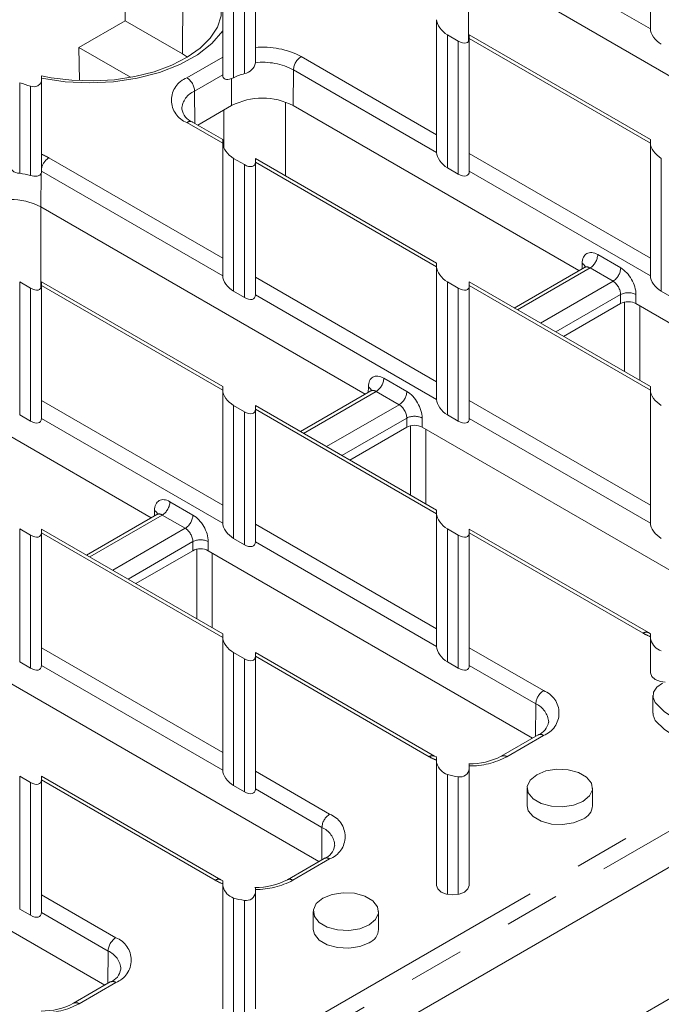
# Model space of a CAD drawing. Units: millimetres. Extents: x 0 to 420, y 0 to 297.
# Drawn here: x 283 to 298, y 102 to 125 of the extents above; entities that cross this region are included whole.
import ezdxf

# ---------------------------------------------------------------- set-up
doc = ezdxf.new("R2010")
doc.units = ezdxf.units.MM
doc.linetypes.add('PHANTOM', pattern=[12.7, 6.35, -1.27, 1.27, -1.27, 1.27, -1.27])

msp = doc.modelspace()

# ---------------------------------------------------------------- linework, layer by layer
at = {"color": 8, "linetype": 'PHANTOM', "lineweight": 0}
for p, q in [((278.457444, 95.237018), (334.792469, 127.758536)), ((335.14601, 127.556182), (278.457445, 94.83057)), ((288.149739, 127.022283), (288.149739, 123.483944)), ((288.399739, 123.576711), (288.399739, 127.022282)), ((297.717917, 124.603578), (293.558828, 127.004569)), ((286.993297, 126.284336), (286.976314, 124.027264)), ((293.545309, 126.186911), (293.545309, 124.323283)), ((293.058828, 124.467409), (293.058828, 121.417586)), ((278.457447, 91.070083), (336.10594, 124.34985)), ((293.308828, 121.273264), (293.308828, 124.323087)), ((297.717917, 121.980154), (293.558828, 124.381145)), ((287.078854, 123.481684), (287.899739, 123.95557)), ((289.703085, 123.968977), (292.808827, 122.176069)), ((287.899739, 123.549122), (287.255625, 123.177282)), ((289.526315, 123.664576), (289.52013, 122.842683)), ((292.808828, 121.769622), (289.526315, 123.664576)), ((283.24065, 123.369344), (283.240651, 121.290123)), ((288.101259, 123.461652), (288.105917, 122.842683)), ((283.490651, 121.23683), (283.49065, 123.287472)), ((287.255625, 123.177282), (287.261223, 122.433294)), ((289.343328, 122.923909), (289.343328, 121.23132)), ((287.929168, 121.867889), (287.929168, 122.740648)), ((287.899739, 121.980154), (287.078854, 122.454041)), ((293.558827, 121.743104), (297.717916, 119.342113)), ((283.910113, 121.645275), (287.899739, 119.342113)), ((288.149739, 121.633453), (288.149739, 118.58363)), ((292.808828, 119.146197), (288.649739, 121.547188)), ((297.967917, 121.633453), (297.967916, 118.58363)), ((287.899738, 118.935665), (283.74065, 121.336656)), ((288.399739, 118.439308), (288.399739, 121.489131)), ((297.717917, 118.935665), (293.558828, 121.336656)), ((283.73295, 121.28859), (283.727159, 120.518982)), ((283.727132, 120.518998), (283.727132, 118.65537)), ((296.508974, 119.424062), (297.036206, 119.119698)), ((296.332204, 119.119661), (294.666715, 118.158194)), ((296.150527, 119.099313), (296.152376, 119.221683)), ((296.859435, 118.815297), (296.332204, 119.119661)), ((288.649739, 118.909147), (292.808828, 116.508156)), ((295.193946, 117.85383), (296.859435, 118.815297)), ((283.240651, 118.799496), (283.240651, 115.749673)), ((283.490651, 115.605351), (283.490651, 118.655174)), ((287.89974, 116.312241), (283.740651, 118.713232)), ((293.058828, 118.799496), (293.058828, 115.749673)), ((293.308828, 115.605351), (293.308828, 118.655174)), ((297.717917, 116.312241), (293.558828, 118.713232)), ((292.808827, 116.101708), (288.649739, 118.502699)), ((297.033147, 118.50913), (295.545978, 117.650606)), ((297.033148, 118.301418), (297.033147, 118.50913)), ((297.386687, 118.509131), (297.386687, 118.301417)), ((297.121536, 116.741056), (297.121535, 118.334367)), ((297.475076, 118.250392), (297.475076, 116.536962)), ((291.599886, 116.590106), (292.127117, 116.285742)), ((291.241437, 116.265356), (291.243288, 116.387727)), ((291.423116, 116.285705), (289.757626, 115.324238)), ((291.950347, 115.98134), (291.423116, 116.285705)), ((283.740651, 116.075191), (287.899739, 113.6742)), ((288.14974, 115.96554), (288.14974, 112.915717)), ((292.808828, 113.478284), (288.64974, 115.879275)), ((290.284857, 115.019874), (291.950347, 115.98134)), ((293.558828, 116.075191), (297.717917, 113.6742)), ((287.89974, 113.267752), (283.740652, 115.668743)), ((288.39974, 112.771395), (288.39974, 115.821218)), ((292.124059, 115.675174), (290.63689, 114.81665)), ((292.124058, 115.46746), (292.124059, 115.675174)), ((292.477599, 115.675174), (292.477598, 115.467461)), ((297.717916, 113.267751), (293.558827, 115.668742)), ((292.212447, 113.9071), (292.212447, 115.500411)), ((292.565987, 115.416435), (292.565987, 113.703006)), ((286.690798, 113.756149), (287.218029, 113.451785)), ((286.514026, 113.451747), (284.848538, 112.490282)), ((286.33235, 113.4314), (286.334199, 113.553771)), ((287.041257, 113.147383), (286.514026, 113.451747)), ((288.649739, 113.241234), (292.808828, 110.840243)), ((283.24065, 113.131582), (283.240651, 110.08176)), ((283.490651, 109.937438), (283.49065, 112.98726)), ((287.899739, 110.644327), (283.74065, 113.045318)), ((285.375769, 112.185918), (287.041257, 113.147383)), ((293.058828, 113.131583), (293.058828, 110.08176)), ((293.308828, 109.937438), (293.308828, 112.987261)), ((297.549339, 110.741646), (293.558829, 113.045319)), ((287.214969, 112.841217), (285.727801, 111.982693)), ((287.214971, 112.633505), (287.214969, 112.841217)), ((287.56851, 112.841218), (287.56851, 112.633504)), ((292.808829, 110.433796), (288.64974, 112.834787)), ((287.303359, 111.073143), (287.303357, 112.666453)), ((287.656899, 112.582479), (287.656899, 110.869049)), ((283.740651, 110.407278), (287.89974, 108.006287)), ((288.149739, 110.297626), (288.14974, 107.247804)), ((293.558828, 110.407277), (295.26448, 109.422625)), ((287.899738, 107.599838), (283.740649, 110.000829)), ((288.39974, 107.103482), (288.399739, 110.153304)), ((292.640249, 107.907689), (288.649739, 110.211361)), ((295.087711, 109.118225), (293.558829, 110.00083)), ((295.087711, 109.118225), (295.082111, 108.374235)), ((295.264479, 108.394982), (294.420373, 107.90769)), ((288.64974, 107.573321), (290.355392, 106.588669)), ((283.24065, 107.463669), (283.240652, 104.413847)), ((283.490652, 104.269525), (283.49065, 107.319347)), ((287.731161, 105.073732), (283.740651, 107.377405)), ((293.058828, 107.499864), (293.058829, 104.751757)), ((293.308829, 104.751756), (293.308827, 107.446415)), ((290.17862, 106.284267), (288.649738, 107.166872)), ((290.17862, 106.284267), (290.173023, 105.540279)), ((290.355391, 105.561026), (289.511281, 105.073732)), ((283.740652, 104.739365), (285.446304, 103.754713)), ((288.14974, 104.665907), (288.149738, 101.917799)), ((288.399738, 101.917798), (288.399739, 104.612459)), ((285.269532, 103.450311), (283.74065, 104.332916)), ((285.269532, 103.450311), (285.263934, 102.706323)), ((285.446302, 102.727069), (284.602193, 102.239775))]:
    msp.add_line(p, q, dxfattribs=at)
at = {"color": 7, "linetype": 'Continuous', "lineweight": 15}
for p, q in [((288.64974, 124.175669), (288.649739, 127.430552)), ((278.457444, 94.005108), (335.158378, 126.73786)), ((285.661289, 124.786412), (285.661289, 126.227827)), ((300.986623, 121.891132), (293.545336, 126.186895)), ((284.600628, 124.174105), (285.661289, 124.786412)), ((286.976314, 124.027264), (285.661289, 124.786412)), ((292.808828, 124.81411), (292.808827, 122.176069)), ((287.899739, 124.557449), (287.899739, 123.95557)), ((293.308828, 124.323087), (293.058828, 124.467409)), ((297.717917, 122.064686), (293.558828, 124.465677)), ((297.717917, 124.603578), (297.717917, 124.601782)), ((293.558827, 121.743104), (293.558828, 124.381145)), ((278.406744, 90.958021), (336.00238, 124.207274)), ((285.780544, 123.492954), (284.600628, 124.174105)), ((284.600628, 124.174105), (284.612047, 123.418616)), ((287.092182, 123.956503), (286.976314, 124.027264)), ((288.649739, 123.827458), (288.649739, 123.825666)), ((287.899739, 123.547325), (287.899739, 123.549122)), ((283.740651, 121.727252), (283.740651, 123.475074)), ((288.149739, 123.483944), (288.101259, 123.461652)), ((287.328989, 122.394173), (288.105917, 122.842683)), ((296.077534, 119.057175), (289.52013, 122.842683)), ((287.899739, 122.064686), (287.203844, 122.466417)), ((287.899739, 121.980154), (287.899739, 119.342113)), ((297.717917, 121.980154), (297.717916, 119.342113)), ((292.808828, 121.769622), (292.808828, 121.767825)), ((288.399739, 121.489131), (288.149739, 121.633453)), ((292.808827, 119.230729), (288.649739, 121.63172)), ((288.649739, 118.909147), (288.649739, 121.547188)), ((283.74065, 121.334859), (283.74065, 121.336656)), ((293.058828, 121.417586), (293.308828, 121.273264)), ((293.558829, 121.334859), (293.558828, 121.336656)), ((291.168445, 116.223219), (283.727159, 120.518982)), ((292.808828, 119.146197), (292.808828, 116.508156)), ((296.206311, 119.131516), (294.5935, 118.20046)), ((287.899738, 118.935665), (287.899739, 118.933868)), ((297.717917, 118.935665), (297.717917, 118.933868)), ((283.490651, 118.655174), (283.240651, 118.799496)), ((287.899739, 116.396773), (283.74065, 118.797764)), ((283.740651, 116.075191), (283.740651, 118.713232)), ((288.149739, 118.58363), (288.399739, 118.439308)), ((293.308828, 118.655174), (293.058828, 118.799496)), ((297.717916, 116.396772), (293.558827, 118.797763)), ((293.558828, 116.075191), (293.558828, 118.713232)), ((297.967916, 118.58363), (298.217916, 118.439308)), ((288.649739, 118.500902), (288.649739, 118.502699)), ((295.725883, 117.54675), (297.033148, 118.301418)), ((304.832522, 114.003028), (297.386687, 118.301417)), ((286.259357, 113.389262), (278.81807, 117.685026)), ((287.89974, 116.312241), (287.899739, 113.6742)), ((291.297222, 116.29756), (289.684411, 115.366504)), ((292.808827, 116.101708), (292.808828, 116.099911)), ((297.717917, 116.312241), (297.717917, 113.6742)), ((288.39974, 115.821218), (288.14974, 115.96554)), ((292.808828, 113.562816), (288.649739, 115.963807)), ((288.649739, 113.241234), (288.64974, 115.879275)), ((283.240651, 115.749673), (283.490651, 115.605351)), ((283.740649, 115.666945), (283.740652, 115.668743)), ((293.058828, 115.749673), (293.308828, 115.605351)), ((293.558828, 115.666945), (293.558827, 115.668742)), ((290.816794, 114.712793), (292.124058, 115.46746)), ((299.923434, 111.169071), (292.477598, 115.467461)), ((286.388133, 113.463603), (284.775323, 112.532548)), ((292.808828, 113.478284), (292.808828, 110.840243)), ((287.89974, 113.267752), (287.899738, 113.265954)), ((297.717916, 113.267751), (297.717916, 113.265955)), ((283.49065, 112.98726), (283.24065, 113.131582)), ((287.899738, 110.728859), (283.740649, 113.12985)), ((283.740651, 110.407278), (283.74065, 113.045318)), ((293.308828, 112.987261), (293.058828, 113.131583)), ((297.674328, 110.754023), (293.558828, 113.12985)), ((293.558828, 110.407277), (293.558829, 113.045319)), ((288.14974, 112.915717), (288.39974, 112.771395)), ((288.649738, 112.832988), (288.64974, 112.834787)), ((285.907705, 111.878836), (287.214971, 112.633505)), ((295.014345, 108.335115), (287.56851, 112.633504)), ((287.899739, 110.644327), (287.89974, 108.006287)), ((297.717917, 110.660026), (297.717917, 109.830835)), ((288.399739, 110.153304), (288.149739, 110.297626)), ((292.765238, 107.920066), (288.649738, 110.295893)), ((292.808829, 110.433796), (292.808827, 110.431998)), ((283.240651, 110.08176), (283.490651, 109.937438)), ((283.74065, 109.999032), (283.740649, 110.000829)), ((288.64974, 107.573321), (288.649739, 110.211361)), ((293.058828, 110.08176), (293.308828, 109.937438)), ((293.558827, 109.999031), (293.558829, 110.00083)), ((290.105257, 105.501158), (282.659421, 109.799548)), ((297.772272, 109.313171), (297.772272, 108.904901)), ((295.139489, 108.407359), (294.295383, 107.920067)), ((292.808828, 107.82607), (292.808828, 104.955859)), ((287.899738, 107.599838), (287.899738, 107.598041)), ((293.558828, 104.955857), (293.558828, 107.695044)), ((283.49065, 107.319347), (283.24065, 107.463669)), ((287.85615, 105.086109), (283.74065, 107.461937)), ((283.740652, 104.739365), (283.740651, 107.377405)), ((288.14974, 107.247804), (288.39974, 107.103482)), ((288.649739, 107.165075), (288.649738, 107.166872)), ((294.887916, 107.189047), (294.887916, 106.780777)), ((296.387916, 106.780777), (296.387916, 107.189048)), ((285.196169, 102.667202), (277.750333, 106.965591)), ((290.230401, 105.573403), (289.386292, 105.086109)), ((287.89974, 104.992113), (287.89974, 102.121902)), ((288.64974, 102.121901), (288.649739, 104.861088)), ((283.240652, 104.413847), (283.490652, 104.269525)), ((289.978828, 104.355091), (289.978828, 103.94682)), ((291.478828, 103.946821), (291.478828, 104.355091)), ((283.74065, 104.331119), (283.74065, 104.332916)), ((285.321312, 102.739446), (284.477203, 102.252152))]:
    msp.add_line(p, q, dxfattribs=at)
at = {"color": 7, "linetype": 'Continuous', "lineweight": 15, "flags": 128}
for points in [[(287.899739, 125.947099), (287.899739, 125.653015), (287.899739, 125.327273), (287.899739, 125.092298), (287.899739, 124.824293), (287.899739, 124.557449)], [(287.87119, 125.086054), (287.865887, 124.899682), (287.779198, 124.640254), (287.615419, 124.391372), (287.382759, 124.16099), (287.086398, 123.952514), (286.732151, 123.770781), (286.328557, 123.621365), (285.885507, 123.50894), (285.414496, 123.437207), (284.928088, 123.408587), (284.439407, 123.424096), (283.961785, 123.48329), (283.741793, 123.528468)], [(297.717917, 125.010026), (297.717917, 124.966547), (297.717917, 124.916963), (297.717917, 124.863157), (297.717917, 124.807174), (297.717917, 124.751143), (297.717917, 124.697193), (297.717917, 124.647373), (297.717917, 124.603578)], [(293.558828, 124.381145), (293.558828, 124.416866), (293.558828, 124.44347), (293.558828, 124.459949), (293.558828, 124.465674), (293.558828, 124.465677)], [(288.649739, 123.827458), (288.649739, 123.902771), (288.649739, 123.985519), (288.649739, 124.066984), (288.649739, 124.138435), (288.64974, 124.175669)], [(287.899739, 123.95557), (287.899739, 123.912091), (287.899739, 123.862506), (287.899739, 123.8087), (287.899739, 123.752717), (287.899739, 123.696686), (287.899739, 123.642736), (287.899739, 123.592917), (287.899739, 123.549122)], [(283.49065, 123.287472), (283.579636, 123.275804), (283.659511, 123.295109), (283.713851, 123.340151), (283.738563, 123.399595), (283.74065, 123.425272)], [(283.740651, 123.475074), (283.74065, 123.486555), (283.74065, 123.520956), (283.740651, 123.522654)], [(287.899739, 122.064686), (287.899739, 122.064684), (287.899739, 122.058959), (287.899739, 122.04248), (287.899739, 122.015875), (287.899739, 121.980154)], [(292.808827, 122.176069), (292.808827, 122.13259), (292.808828, 122.083006), (292.808828, 122.0292), (292.808828, 121.973217), (292.808828, 121.917187), (292.808828, 121.863236), (292.808827, 121.813416), (292.808828, 121.769622)], [(297.717917, 122.064686), (297.717917, 122.064684), (297.717917, 122.058958), (297.717916, 122.04248), (297.717917, 122.015875), (297.717917, 121.980154)], [(293.558828, 121.336656), (293.558827, 121.38045), (293.558828, 121.43027), (293.558828, 121.484221), (293.558828, 121.540252), (293.558828, 121.596234), (293.558828, 121.65004), (293.558827, 121.699625), (293.558827, 121.743104)], [(283.740651, 121.401423), (283.740651, 121.487248), (283.740651, 121.589154), (283.74065, 121.678285), (283.740651, 121.727252)], [(288.649739, 121.547188), (288.649739, 121.582909), (288.649739, 121.609514), (288.64974, 121.625993), (288.649739, 121.631717), (288.649739, 121.63172)], [(283.74065, 121.336656), (283.74065, 121.356722), (283.74065, 121.378373), (283.740651, 121.401423)], [(283.73295, 121.28859), (283.702142, 121.246571), (283.642129, 121.222057), (283.563922, 121.221153), (283.490651, 121.23683)], [(287.899739, 119.342113), (287.899739, 119.298634), (287.899739, 119.249049), (287.899739, 119.195243), (287.899739, 119.139261), (287.899738, 119.083229), (287.899739, 119.029279), (287.899739, 118.97946), (287.899738, 118.935665)], [(297.717916, 119.342113), (297.717916, 119.298634), (297.717917, 119.249049), (297.717917, 119.195244), (297.717917, 119.139261), (297.717917, 119.08323), (297.717917, 119.029279), (297.717916, 118.97946), (297.717917, 118.935665)], [(292.808827, 119.230729), (292.808828, 119.230727), (292.808828, 119.225002), (292.808828, 119.208523), (292.808828, 119.181918), (292.808828, 119.146197)], [(296.229879, 119.152112), (296.230361, 119.153967), (296.215078, 119.137383), (296.206655, 119.134144)], [(288.649739, 118.502699), (288.649739, 118.546494), (288.649739, 118.596314), (288.649739, 118.650264), (288.649739, 118.706295), (288.649739, 118.762277), (288.649739, 118.816084), (288.649739, 118.865668), (288.649739, 118.909147)], [(283.740651, 118.713232), (283.740651, 118.748953), (283.740651, 118.775558), (283.74065, 118.792035), (283.740651, 118.797761), (283.74065, 118.797764)], [(293.558828, 118.713232), (293.558828, 118.748953), (293.558828, 118.775557), (293.558829, 118.792036), (293.558828, 118.797761), (293.558827, 118.797763)], [(287.899739, 116.396773), (287.899739, 116.39677), (287.899739, 116.391045), (287.899739, 116.374567), (287.89974, 116.347962), (287.89974, 116.312241)], [(292.808828, 116.508156), (292.808828, 116.464677), (292.808828, 116.415093), (292.808828, 116.361286), (292.808828, 116.305304), (292.808827, 116.249273), (292.808828, 116.195323), (292.808828, 116.145503), (292.808827, 116.101708)], [(297.717916, 116.396772), (297.717917, 116.39677), (297.717917, 116.391045), (297.717917, 116.374567), (297.717917, 116.347962), (297.717917, 116.312241)], [(291.32079, 116.318155), (291.321272, 116.32001), (291.305989, 116.303426), (291.297565, 116.300187)], [(283.740652, 115.668743), (283.740649, 115.712537), (283.740651, 115.762357), (283.74065, 115.816307), (283.74065, 115.872338), (283.74065, 115.928321), (283.740651, 115.982127), (283.740649, 116.031711), (283.740651, 116.075191)], [(288.64974, 115.879275), (288.64974, 115.914996), (288.649739, 115.941601), (288.649739, 115.958079), (288.649739, 115.963805), (288.649739, 115.963807)], [(293.558827, 115.668742), (293.558828, 115.712537), (293.558828, 115.762357), (293.558827, 115.816307), (293.558828, 115.872339), (293.558828, 115.928321), (293.558828, 115.982127), (293.558828, 116.031712), (293.558828, 116.075191)], [(287.899739, 113.6742), (287.899738, 113.63072), (287.89974, 113.581136), (287.899739, 113.52733), (287.899738, 113.471347), (287.899739, 113.415316), (287.89974, 113.361366), (287.899738, 113.311546), (287.89974, 113.267752)], [(297.717917, 113.6742), (297.717917, 113.630721), (297.717917, 113.581136), (297.717916, 113.52733), (297.717917, 113.471348), (297.717916, 113.415316), (297.717917, 113.361366), (297.717917, 113.311546), (297.717916, 113.267751)], [(286.4117, 113.484198), (286.412182, 113.486053), (286.396901, 113.46947), (286.388478, 113.466231)], [(292.808828, 113.562816), (292.808828, 113.562814), (292.808827, 113.557088), (292.808828, 113.54061), (292.808828, 113.514005), (292.808828, 113.478284)], [(288.64974, 112.834787), (288.649738, 112.87858), (288.64974, 112.9284), (288.649739, 112.98235), (288.649738, 113.038381), (288.649739, 113.094364), (288.64974, 113.148171), (288.649738, 113.197754), (288.649739, 113.241234)], [(283.74065, 113.045318), (283.740651, 113.08104), (283.74065, 113.107644), (283.74065, 113.124123), (283.740651, 113.129848), (283.740649, 113.12985)], [(293.558829, 113.045319), (293.558829, 113.081039), (293.558828, 113.107644), (293.558828, 113.124122), (293.558828, 113.129848), (293.558828, 113.12985)], [(287.899738, 110.728859), (287.89974, 110.728857), (287.899739, 110.723132), (287.899738, 110.706653), (287.89974, 110.680049), (287.899739, 110.644327)], [(292.808828, 110.840243), (292.808827, 110.796763), (292.808828, 110.74718), (292.808828, 110.693373), (292.808827, 110.637391), (292.808828, 110.58136), (292.808828, 110.52741), (292.808827, 110.477589), (292.808829, 110.433796)], [(297.719862, 110.730047), (297.707218, 110.735881), (297.674328, 110.754023)], [(297.717918, 110.725843), (297.717917, 110.725949), (297.717917, 110.692938), (297.717917, 110.660026)], [(283.740649, 110.000829), (283.74065, 110.044624), (283.740651, 110.094444), (283.740651, 110.148394), (283.74065, 110.204425), (283.740651, 110.260408), (283.740651, 110.314214), (283.74065, 110.363798), (283.740651, 110.407278)], [(288.649739, 110.211361), (288.64974, 110.247083), (288.649739, 110.273687), (288.649739, 110.290166), (288.64974, 110.295891), (288.649738, 110.295893)], [(293.558829, 110.00083), (293.558827, 110.044623), (293.558828, 110.094444), (293.558828, 110.148394), (293.558827, 110.204425), (293.558828, 110.260408), (293.558828, 110.314214), (293.558827, 110.363798), (293.558828, 110.407277)], [(297.717917, 109.830835), (297.746462, 109.747991), (297.827752, 109.677758), (297.94941, 109.630831), (298.054353, 109.6155)], [(298.32331, 108.753194), (298.042159, 108.936338), (297.830004, 109.147489), (297.777679, 109.265862), (297.785694, 109.387682), (297.864077, 109.500896), (297.995395, 109.596668)], [(298.32331, 108.344923), (298.042159, 108.528067), (297.830004, 108.739218), (297.777679, 108.857591), (297.780781, 108.904715)], [(287.89974, 108.006287), (287.899739, 107.962807), (287.89974, 107.913223), (287.899739, 107.859417), (287.899739, 107.803434), (287.899739, 107.747403), (287.89974, 107.693453), (287.899739, 107.643633), (287.899738, 107.599838)], [(292.810775, 107.896091), (292.798128, 107.901924), (292.765238, 107.920066)], [(292.808828, 107.891886), (292.808828, 107.891993), (292.808828, 107.858981), (292.808828, 107.82607)], [(293.558828, 107.695044), (293.558827, 107.711378), (293.558828, 107.737985), (293.558829, 107.737404)], [(288.649738, 107.166872), (288.649739, 107.210667), (288.64974, 107.260487), (288.649739, 107.314437), (288.649739, 107.370468), (288.649739, 107.426451), (288.64974, 107.480258), (288.649739, 107.529841), (288.64974, 107.573321)], [(296.168248, 106.882895), (296.317646, 107.006068), (296.385063, 107.151312), (296.362362, 107.301108), (296.252281, 107.437387), (296.0681, 107.543713), (295.832032, 107.607261), (295.57255, 107.620366), (295.320952, 107.581447), (295.107587, 107.495201), (294.958186, 107.372027), (294.890772, 107.226784), (294.913473, 107.076988), (295.023553, 106.940709), (295.207735, 106.834384), (295.443803, 106.770835), (295.703285, 106.75773), (295.954881, 106.796647), (296.168248, 106.882895)], [(283.740651, 107.377405), (283.740649, 107.413125), (283.74065, 107.439731), (283.740651, 107.456209), (283.740652, 107.461935), (283.74065, 107.461937)], [(294.887916, 106.780777), (294.913473, 106.668718), (295.023553, 106.532439), (295.207735, 106.426113), (295.443803, 106.362565), (295.703285, 106.34946), (295.954881, 106.388377), (296.168248, 106.474625)], [(287.901684, 105.062133), (287.889039, 105.067968), (287.85615, 105.086109)], [(287.899739, 105.057929), (287.89974, 105.058037), (287.89974, 105.025025), (287.89974, 104.992113)], [(288.649739, 104.861088), (288.649739, 104.877421), (288.649739, 104.904029), (288.649738, 104.903446)], [(292.808828, 104.955859), (292.837374, 104.873014), (292.918663, 104.802781), (293.040322, 104.755855), (293.183829, 104.739375), (293.327334, 104.755853), (293.448992, 104.802781), (293.530284, 104.873014), (293.558828, 104.955857)], [(283.74065, 104.332916), (283.74065, 104.376711), (283.740649, 104.42653), (283.740651, 104.480481), (283.74065, 104.536512), (283.740651, 104.592495), (283.740649, 104.6463), (283.74065, 104.695885), (283.740652, 104.739365)], [(291.259159, 104.048939), (291.408558, 104.172111), (291.475975, 104.317356), (291.453274, 104.467151), (291.343193, 104.603431), (291.159011, 104.709757), (290.922943, 104.773305), (290.663462, 104.78641), (290.411863, 104.747491), (290.198499, 104.661245), (290.049098, 104.538071), (289.981681, 104.392826), (290.004384, 104.243032), (290.114465, 104.106753), (290.298646, 104.000427), (290.534715, 103.936879), (290.794194, 103.923772), (291.045792, 103.962691), (291.259159, 104.048939)], [(289.978828, 103.94682), (290.004384, 103.834761), (290.114465, 103.698482), (290.298646, 103.592157), (290.534715, 103.528608), (290.794194, 103.515502), (291.045792, 103.554421), (291.259159, 103.640668)]]:
    msp.add_lwpolyline(points, dxfattribs=at)
at = {"color": 8, "linetype": 'PHANTOM', "lineweight": 0, "flags": 128}
msp.add_lwpolyline([(287.899739, 124.557449), (287.650017, 124.268006), (287.318484, 124.007372), (286.914845, 123.783176), (286.450914, 123.601981), (285.940272, 123.46909), (285.397863, 123.388392), (284.839565, 123.36225), (284.281718, 123.391429), (283.740651, 123.475074)], dxfattribs=at)
at = {"color": 8, "linetype": 'PHANTOM', "lineweight": 0}
for centre, radius, start, end in [((288.828957, 122.30162), 1.882599, 62.3337911, 95.4626296), ((288.822572, 122.317426), 1.519891, 62.4176831, 96.5294583), ((289.910514, 123.644994), 0.384697, 122.6292948, 177.0821565), ((287.273866, 122.967862), 0.549584, 110.7833865, 249.2166135), ((286.871423, 123.157698), 0.384701, 2.9181126, 57.3706826), ((287.442262, 122.731576), 0.483205, 112.7212974, 176.1067338), ((287.151419, 122.358537), 0.119944, 64.0824232, 127.2277193), ((283.241392, 120.479042), 1.344354, 60.1699329, 68.1995742), ((284.123034, 121.3165), 0.3917, 122.9278322, 167.4784039), ((296.124776, 119.443645), 0.384697, 302.6290351, 357.0821775), ((296.092218, 119.09836), 0.137214, 18.0481857, 63.9963619), ((296.652008, 119.139281), 0.384697, 302.6290351, 357.0821775), ((297.209917, 118.161239), 0.390226, 63.0641017, 116.9359984), ((291.215681, 116.609692), 0.384704, 302.6296058, 357.0816068), ((291.183124, 116.264399), 0.13722, 18.049335, 63.9952125), ((291.742912, 116.305328), 0.384704, 302.6296058, 357.0816068), ((292.300829, 115.327278), 0.39023, 63.0643982, 116.9357019), ((286.306598, 113.775733), 0.384699, 302.6289331, 357.0820331), ((286.274033, 113.430443), 0.137222, 18.048837, 63.9941135), ((286.833829, 113.471369), 0.384699, 302.6289331, 357.0820331), ((287.391741, 112.493322), 0.39023, 63.0643792, 116.9359674), ((297.622819, 110.637258), 0.127657, 66.343276, 125.1420931), ((298.217588, 111.906947), 1.34331, 240.1676062, 248.1628408), ((295.471908, 109.098644), 0.384695, 122.6291342, 177.0823171), ((295.069468, 108.908804), 0.549584, 290.7832874, 69.2165657), ((294.88907, 108.664285), 0.495499, 4.3621268, 66.3660575), ((295.191528, 108.295576), 0.123302, 53.7259952, 114.9635763), ((292.713731, 107.803299), 0.127659, 66.3436711, 125.1422692), ((293.308536, 109.073087), 1.343414, 240.1682801, 248.1629368), ((293.570826, 109.498054), 1.803049, 269.6187373, 298.1104184), ((294.347004, 107.804988), 0.126217, 54.4585144, 113.7512873), ((290.56283, 106.264677), 0.384709, 122.62975, 177.0812083), ((290.160377, 106.074848), 0.549585, 290.7834879, 69.2163653), ((289.979982, 105.830327), 0.495498, 4.3623797, 66.3664844), ((290.282439, 105.46162), 0.123302, 53.7259952, 114.9635763), ((287.804642, 104.969343), 0.127659, 66.3436711, 125.1422692), ((288.399447, 106.239131), 1.343414, 240.1682801, 248.1629368), ((288.661739, 106.66409), 1.803043, 269.6186757, 298.1103709), ((289.437913, 104.97103), 0.126217, 54.4585144, 113.7512873), ((285.653731, 103.430727), 0.384698, 122.62893, 177.0820284), ((285.251289, 103.240891), 0.549585, 290.7834879, 69.2163653), ((285.070894, 102.99637), 0.495498, 4.3623797, 66.3664844), ((285.373351, 102.627664), 0.123302, 53.7259952, 114.9635763), ((283.752651, 103.830134), 1.803043, 269.6186757, 298.1103709), ((284.528824, 102.137073), 0.126217, 54.4585144, 113.7512873)]:
    msp.add_arc(centre, radius, start, end, dxfattribs=at)
at = {"color": 7, "linetype": 'Continuous', "lineweight": 15}
for centre, radius, start, end in [((288.349458, 123.877206), 0.304672, 279.4990668, 350.2607843), ((288.708798, 122.360572), 1.254795, 104.2588238, 116.4577786), ((284.613566, 127.138969), 4.011854, 249.9881242, 253.7457882), ((288.813023, 121.477973), 1.537021, 62.6096548, 117.3903452), ((287.332083, 122.813787), 0.370285, 187.9120588, 249.7372584), ((283.239536, 121.541005), 0.250884, 187.2376099, 270.2546966), ((283.047042, 119.768853), 1.533541, 73.1856638, 82.7470574), ((283.020052, 119.154269), 1.537023, 62.609695, 117.390305), ((298.09338, 110.695241), 0.382578, 196.4821448, 250.8561341), ((295.017387, 108.750015), 0.363761, 289.6129631, 352.5197212), ((293.184291, 107.861284), 0.382577, 196.4820563, 250.8562226), ((293.570523, 109.295024), 1.554326, 269.2603887, 297.7976111), ((293.351663, 107.649608), 0.207659, 258.0954735, 356.0441097), ((293.50311, 108.966546), 1.532496, 253.1475823, 262.7166843), ((296.031807, 106.804407), 0.356893, 292.4763905, 356.2036724), ((290.108299, 105.916059), 0.363761, 289.6129631, 352.5197212), ((288.661435, 106.46107), 1.554328, 269.2603998, 297.7974711), ((288.275196, 105.027321), 0.382569, 196.4814318, 250.8568471), ((288.594022, 106.132589), 1.532496, 253.1475823, 262.7166843), ((288.442575, 104.815652), 0.207659, 258.0954735, 356.0441097), ((291.122718, 103.970451), 0.356893, 292.4763905, 356.2036724), ((285.199222, 103.08209), 0.363746, 289.6119078, 352.5211066), ((283.75234, 103.627123), 1.55434, 269.2605173, 297.7974825)]:
    msp.add_arc(centre, radius, start, end, dxfattribs=at)
for centre, major_axis, ratio, start_param, end_param in [((293.058828, 124.669763), (0.222717, -0.220494), 0.51505153, 3.613136547, 5.183932873), ((297.967917, 124.457459), (-0.221299, 0.22355), 0.520266659, 0.483885234, 2.054681561), ((293.308828, 124.525441), (0.222717, -0.220494), 0.51505153, 5.183932873, 6.7547292), ((288.149739, 123.691647), (0.221299, 0.22355), 0.520266659, 2.657707419, 4.033350787), ((288.149739, 121.835807), (0.222717, -0.220494), 0.51505153, 3.613136547, 5.183932873), ((297.967917, 121.835807), (0.222717, -0.220494), 0.51505153, 3.613136547, 5.183932873), ((293.058828, 121.623503), (-0.221299, 0.22355), 0.520266659, 0.483885234, 2.054681561), ((288.399739, 121.691485), (0.222717, -0.220494), 0.51505153, 5.183932873, 6.7547292), ((283.49065, 121.479181), (-0.221299, 0.22355), 0.520266659, 3.376630265, 3.625477888), ((293.308828, 121.479181), (-0.221299, 0.22355), 0.520266659, 2.054681561, 3.625477888), ((293.058828, 119.00185), (0.222717, -0.220494), 0.51505153, 3.613136547, 5.183932873), ((288.149739, 118.789546), (-0.221299, 0.22355), 0.520266659, 0.483885234, 2.054681561), ((297.967917, 118.789546), (-0.221299, 0.22355), 0.520266659, 0.483885234, 2.054681561), ((283.49065, 118.857528), (0.222717, -0.220494), 0.51505153, 5.183932873, 6.7547292), ((293.308828, 118.857528), (0.222717, -0.220494), 0.51505153, 5.183932873, 6.7547292), ((288.399739, 118.645224), (-0.221299, 0.22355), 0.520266659, 2.054681561, 3.625477888), ((297.209917, 118.199355), (0.25, 0), 0.577331676, 0.78543624, 2.356156414), ((288.149739, 116.167893), (0.222717, -0.220494), 0.51505153, 3.613136547, 5.183932873), ((293.058828, 115.955589), (-0.221299, 0.22355), 0.520266659, 0.483885234, 2.054681561), ((297.967917, 116.167893), (0.222717, -0.220494), 0.51505153, 3.613136547, 5.183932873), ((288.399739, 116.023571), (0.222717, -0.220494), 0.51505153, 5.183932873, 6.7547292), ((283.49065, 115.811268), (-0.221299, 0.22355), 0.520266659, 2.054681561, 3.625477888), ((293.308828, 115.811268), (-0.221299, 0.22355), 0.520266659, 2.054681561, 3.625477888), ((292.300828, 115.365398), (0.25, 0), 0.577331676, 0.78543624, 2.356156414), ((293.058828, 113.333937), (0.222717, -0.220494), 0.51505153, 3.613136547, 5.183932873), ((288.149739, 113.121633), (-0.221299, 0.22355), 0.520266659, 0.483885234, 2.054681561), ((297.967917, 113.121633), (-0.221299, 0.22355), 0.520266659, 0.483885234, 2.054681561), ((283.49065, 113.189615), (0.222717, -0.220494), 0.51505153, 5.183932873, 6.7547292), ((293.308828, 113.189615), (0.222717, -0.220494), 0.51505153, 5.183932873, 6.7547292), ((288.399739, 112.977311), (-0.221299, 0.22355), 0.520266659, 2.054681561, 3.625477888), ((287.39174, 112.531441), (0.25, 0), 0.577331676, 0.78543624, 2.356156414), ((288.149739, 110.49998), (0.222717, -0.220494), 0.51505153, 3.613136547, 5.183932873), ((297.967917, 110.49998), (0.222717, -0.220494), 0.51505153, 3.613136547, 3.876284244), ((293.058828, 110.287676), (-0.221299, 0.22355), 0.520266659, 0.483885234, 2.054681561), ((283.49065, 110.143354), (-0.221299, 0.22355), 0.520266659, 2.054681561, 3.625477888), ((288.399739, 110.355658), (0.222717, -0.220494), 0.51505153, 5.183932873, 6.7547292), ((293.308828, 110.143354), (-0.221299, 0.22355), 0.520266659, 2.054681561, 3.625477888), ((293.058828, 107.666023), (0.222717, -0.220494), 0.51505153, 3.613136547, 3.876284244), ((288.149739, 107.453719), (-0.221299, 0.22355), 0.520266659, 0.483885234, 2.054681561), ((283.49065, 107.521701), (0.222717, -0.220494), 0.51505153, 5.183932873, 6.7547292), ((288.399739, 107.309398), (-0.221299, 0.22355), 0.520266659, 2.054681561, 3.625477888), ((288.149739, 104.832067), (0.222717, -0.220494), 0.51505153, 3.613136547, 3.876284244), ((283.49065, 104.475441), (-0.221299, 0.22355), 0.520266659, 2.054681561, 3.625477888)]:
    msp.add_ellipse(centre, major_axis=major_axis, ratio=ratio, start_param=start_param, end_param=end_param, dxfattribs=at)
at = {"color": 8, "linetype": 'PHANTOM', "lineweight": 0}
for centre, major_axis, ratio, start_param, end_param in [((296.505889, 119.014011), (-0.246675, 0.434926), 0.582397082, 5.502309269, 7.06437895), ((296.329119, 118.913745), (-0.121653, 0.218426), 0.587366296, 5.506905779, 6.292222678), ((297.03312, 118.709647), (-0.246675, 0.434926), 0.582397082, 3.940239588, 5.502309269), ((296.85635, 118.609381), (-0.121653, 0.218426), 0.587366296, 3.944836098, 5.506905779), ((291.5968, 116.180054), (-0.246675, 0.434926), 0.582397082, 5.502309269, 7.06437895), ((291.42003, 116.079788), (-0.121653, 0.218426), 0.587366296, 5.506905779, 6.292222678), ((292.124032, 115.87569), (-0.246675, 0.434926), 0.582397082, 3.940239588, 5.502309269), ((291.947262, 115.775424), (-0.121653, 0.218426), 0.587366296, 3.944836098, 5.506905779), ((286.687711, 113.346097), (-0.246675, 0.434926), 0.582397082, 5.502309269, 7.06437895), ((286.510942, 113.245832), (-0.121653, 0.218426), 0.587366296, 5.506905779, 6.292222678), ((287.214943, 113.041733), (-0.246675, 0.434926), 0.582397082, 3.940239588, 5.502309269), ((287.038173, 112.941468), (-0.121653, 0.218426), 0.587366296, 3.944836098, 5.506905779)]:
    msp.add_ellipse(centre, major_axis=major_axis, ratio=ratio, start_param=start_param, end_param=end_param, dxfattribs=at)

doc.saveas('drawing.dxf')
